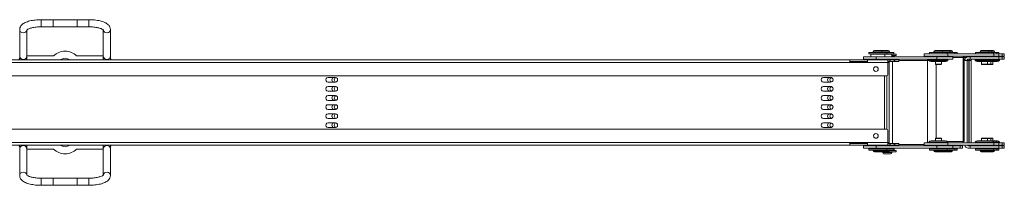
# Model space of a CAD drawing. Units: millimetres. Extents: x -1774 to 4342, y -1019 to 389.
# Drawn here: x 413 to 1237, y -216 to -77 of the extents above; entities that cross this region are included whole.
import ezdxf

# ---------------------------------------------------------------- set-up
doc = ezdxf.new("R2010")
doc.units = ezdxf.units.MM
doc.layers.add('TANGENT EDGES', color=7, linetype='Continuous', lineweight=0)
doc.layers.add('VISIBLE', color=7, linetype='Continuous', lineweight=0)

msp = doc.modelspace()

# ---------------------------------------------------------------- linework, layer by layer
at = {"layer": 'TANGENT EDGES'}
for p, q in [((430.65, -77.32), (430.65, -83.32)), ((470.65, -77.32), (470.65, -83.32)), ((1127.43, -104.23), (1134.93, -104.23)), ((1134.93, -104.63), (1127.43, -104.63)), ((1134.93, -104.23), (1140.89, -104.23)), ((1140.89, -104.63), (1134.93, -104.63)), ((1178.17, -104.23), (1185.67, -104.23)), ((1185.67, -104.63), (1178.17, -104.63)), ((1185.67, -104.23), (1191.89, -104.23)), ((1191.89, -104.63), (1185.67, -104.63)), ((1189.73, -107.93), (1189.73, -105.93)), ((1191.89, -104.23), (1193.84, -104.23)), ((1193.84, -104.63), (1191.89, -104.63)), ((1216.87, -104.23), (1224.37, -104.23)), ((1224.37, -104.63), (1216.87, -104.63)), ((1224.37, -104.23), (1226.99, -104.23)), ((1226.99, -104.63), (1224.37, -104.63)), ((1226.99, -104.23), (1228.88, -104.23)), ((1228.88, -104.63), (1226.99, -104.63)), ((1228.44, -107.93), (1228.44, -105.93)), ((238.09, -113.18), (1107.64, -113.18)), ((1122.63, -113.18), (1139.63, -113.18)), ((1129.97, -110.43), (1129.97, -108.43)), ((1140.13, -113.18), (1140.71, -113.18)), ((1141.17, -110.93), (1141.17, -112.43)), ((1141.65, -112.43), (1141.65, -110.93)), ((1143.41, -180.93), (1143.41, -112.43)), ((1144.8, -110.93), (1144.8, -112.43)), ((1145.35, -112.43), (1145.35, -110.93)), ((1148.86, -111.43), (1172.76, -111.43)), ((1172.76, -111.43), (1172.76, -180.43)), ((1175.34, -110.43), (1175.34, -110.93)), ((1184.42, -114.63), (1179.42, -114.63)), ((1180.18, -176.63), (1180.18, -114.73)), ((1180.7, -110.43), (1180.7, -108.43)), ((1193.92, -108.93), (1202.57, -108.93)), ((1202.57, -108.93), (1202.57, -179.43)), ((1206, -180.43), (1206, -111.43)), ((1206, -111.43), (1207.51, -111.43)), ((1207.51, -111.43), (1207.51, -180.43)), ((1207.83, -180.43), (1207.83, -111.43)), ((1207.83, -111.43), (1209.39, -111.43)), ((1209.39, -111.43), (1209.39, -180.43)), ((1223.12, -114.63), (1218.12, -114.63)), ((1225.74, -114.63), (1223.12, -114.63)), ((1227.63, -114.63), (1225.74, -114.63)), ((1232.61, -110.43), (1232.61, -108.43)), ((1235.22, -110.43), (1235.22, -108.43)), ((1237.12, -110.43), (1237.12, -108.43)), ((1139.67, -123.43), (1139.63, -123.43)), ((1136.68, -168.93), (1136.68, -124.43)), ((1138.84, -124.42), (1138.84, -168.95)), ((1139.63, -169.93), (1139.67, -169.93)), ((1107.64, -180.18), (238.09, -180.18)), ((1139.63, -180.18), (1122.63, -180.18)), ((1140.71, -180.18), (1140.13, -180.18)), ((1141.17, -180.93), (1141.17, -182.43)), ((1141.65, -182.43), (1141.65, -180.93)), ((1144.8, -180.93), (1144.8, -182.43)), ((1145.35, -182.43), (1145.35, -180.93)), ((1179.42, -176.73), (1184.42, -176.73)), ((1202.57, -179.43), (1189.42, -179.43)), ((1189.73, -180.43), (1189.73, -182.43)), ((1218.12, -176.73), (1223.12, -176.73)), ((1223.12, -176.73), (1225.74, -176.73)), ((1225.74, -176.73), (1227.63, -176.73)), ((1228.44, -180.43), (1228.44, -182.43)), ((1127.43, -186.73), (1134.93, -186.73)), ((1134.93, -187.13), (1127.43, -187.13)), ((1129.97, -182.93), (1129.97, -184.93)), ((1134.93, -186.73), (1140.89, -186.73)), ((1140.89, -187.13), (1134.93, -187.13)), ((1135.34, -188.23), (1135.38, -188.23)), ((1135.38, -188.63), (1135.34, -188.63)), ((1135.38, -188.23), (1142.84, -188.23)), ((1142.84, -188.63), (1135.38, -188.63)), ((1169.92, -181.93), (1148.86, -181.93)), ((1178.17, -186.73), (1185.67, -186.73)), ((1185.67, -187.13), (1178.17, -187.13)), ((1180.7, -182.93), (1180.7, -184.93)), ((1185.67, -186.73), (1191.89, -186.73)), ((1191.89, -187.13), (1185.67, -187.13)), ((1191.89, -186.73), (1193.84, -186.73)), ((1193.84, -187.13), (1191.89, -187.13)), ((1216.87, -186.73), (1224.37, -186.73)), ((1224.37, -187.13), (1216.87, -187.13)), ((1224.37, -186.73), (1226.99, -186.73)), ((1226.99, -187.13), (1224.37, -187.13)), ((1226.99, -186.73), (1228.88, -186.73)), ((1228.88, -187.13), (1226.99, -187.13)), ((1232.61, -182.93), (1232.61, -184.93)), ((1235.22, -182.93), (1235.22, -184.93)), ((1237.12, -182.93), (1237.12, -184.93)), ((430.65, -216.05), (430.65, -210.05)), ((470.65, -216.05), (470.65, -210.05))]:
    msp.add_line(p, q, dxfattribs=at)
for centre, major_axis, start_param, end_param in [((415.65, -85.45), (3, 0), 3.141593, 6.131737), ((485.65, -85.45), (-3, 0), 0.151448, 3.141593), ((415.65, -207.92), (3, 0), 0.151448, 3.141593), ((485.65, -207.92), (-3, 0), -3.141593, -0.151448)]:
    msp.add_ellipse(centre, major_axis=major_axis, ratio=0.939693, start_param=start_param, end_param=end_param, dxfattribs=at)
at = {"layer": 'VISIBLE'}
for p, q in [((460.65, -77.32), (430.65, -77.32)), ((440.65, -77.32), (440.65, -83.32)), ((470.65, -77.32), (440.65, -77.32)), ((460.65, -77.32), (460.65, -83.32)), ((412.65, -85.45), (412.65, -107.68)), ((418.65, -85.85), (418.65, -107.68)), ((460.65, -83.32), (430.65, -83.32)), ((470.65, -83.32), (440.65, -83.32)), ((482.65, -107.68), (482.65, -85.85)), ((488.65, -107.68), (488.65, -85.45)), ((1133.85, -104.73), (1123.68, -104.73)), ((1123.68, -104.73), (1123.68, -105.93)), ((1123.68, -105.93), (1133.85, -105.93)), ((1125.48, -105.93), (1125.28, -106.13)), ((1125.28, -106.13), (1137.08, -106.13)), ((1125.28, -108.43), (1125.28, -106.13)), ((1127.43, -104.63), (1127.43, -104.23)), ((1133.93, -103.23), (1128.43, -103.23)), ((1138.68, -104.73), (1133.85, -104.73)), ((1133.85, -105.93), (1138.68, -105.93)), ((1134.39, -103.23), (1133.93, -103.23)), ((1134.39, -103.23), (1134.39, -103.23)), ((1139.89, -103.23), (1134.39, -103.23)), ((1134.93, -104.63), (1134.93, -104.23)), ((1136.88, -105.93), (1137.08, -106.13)), ((1137.08, -106.13), (1143.04, -106.13)), ((1137.08, -108.43), (1137.08, -106.13)), ((1144.64, -104.73), (1138.68, -104.73)), ((1138.68, -104.73), (1138.68, -105.93)), ((1138.68, -105.93), (1144.64, -105.93)), ((1140.89, -104.63), (1140.89, -104.23)), ((1142.84, -105.94), (1142.84, -105.93)), ((1142.84, -105.93), (1143.04, -106.13)), ((1143.04, -108.43), (1143.04, -106.13)), ((1146.59, -106.23), (1143.04, -106.23)), ((1144.64, -104.73), (1144.64, -105.93)), ((1146.59, -106.23), (1146.59, -107.43)), ((1189.73, -105.93), (1169.92, -105.93)), ((1169.92, -107.93), (1169.92, -105.93)), ((1184.42, -104.73), (1174.42, -104.73)), ((1174.42, -104.73), (1174.42, -105.93)), ((1178.17, -104.63), (1178.17, -104.23)), ((1184.67, -103.23), (1179.17, -103.23)), ((1189.42, -104.73), (1184.42, -104.73)), ((1185.39, -103.23), (1184.67, -103.23)), ((1190.89, -103.23), (1185.39, -103.23)), ((1185.67, -104.63), (1185.67, -104.23)), ((1189.42, -104.73), (1189.42, -105.93)), ((1190.72, -104.73), (1189.42, -104.73)), ((1228.44, -105.93), (1189.73, -105.93)), ((1195.64, -104.73), (1190.72, -104.73)), ((1192.84, -103.23), (1190.89, -103.23)), ((1191.89, -104.63), (1191.89, -104.23)), ((1193.84, -104.63), (1193.84, -104.23)), ((1197.59, -104.73), (1195.64, -104.73)), ((1195.64, -104.73), (1195.64, -105.93)), ((1197.59, -104.73), (1197.59, -105.93)), ((1223.13, -104.73), (1213.12, -104.73)), ((1213.12, -104.73), (1213.12, -105.93)), ((1216.87, -104.63), (1216.87, -104.23)), ((1223.37, -103.23), (1217.87, -103.23)), ((1228.12, -104.73), (1223.13, -104.73)), ((1225.99, -103.23), (1223.37, -103.23)), ((1224.37, -104.63), (1224.37, -104.23)), ((1227.88, -103.23), (1225.99, -103.23)), ((1226.99, -104.63), (1226.99, -104.23)), ((1228.12, -104.73), (1228.12, -105.93)), ((1230.74, -104.73), (1228.12, -104.73)), ((1232.62, -105.93), (1228.44, -105.93)), ((1228.88, -104.63), (1228.88, -104.23)), ((1232.63, -104.73), (1230.74, -104.73)), ((1230.74, -104.73), (1230.74, -105.93)), ((1232.62, -107.93), (1232.62, -105.93)), ((1235.24, -105.93), (1232.62, -105.93)), ((1232.63, -104.73), (1232.63, -105.93)), ((1237.13, -105.93), (1235.24, -105.93)), ((1235.24, -107.93), (1235.24, -105.93)), ((1237.13, -107.93), (1237.13, -105.93)), ((1107.71, -110.93), (238.16, -110.93)), ((412.65, -107.68), (412.65, -110.93)), ((418.65, -110.93), (418.65, -107.68)), ((418.65, -107.68), (441.06, -107.68)), ((446.81, -110.74), (446.8, -110.74)), ((446.8, -110.74), (446.8, -110.75)), ((446.81, -110.75), (446.8, -110.74)), ((454.31, -110.63), (454.3, -110.63)), ((454.31, -110.64), (454.31, -110.63)), ((454.31, -110.63), (454.31, -110.63)), ((460.24, -107.68), (482.65, -107.68)), ((482.65, -107.68), (482.65, -110.93)), ((488.65, -110.93), (488.65, -107.68)), ((1107.64, -113.18), (1122.63, -113.18)), ((1122.71, -110.93), (1107.71, -110.93)), ((1107.71, -110.93), (1107.71, -112.43)), ((1107.71, -112.43), (1122.64, -112.43)), ((1116.09, -113.18), (1116.09, -112.43)), ((1129.97, -108.43), (1119.18, -108.43)), ((1119.18, -110.43), (1119.18, -108.43)), ((1129.97, -110.43), (1119.18, -110.43)), ((1139.7, -110.93), (1122.71, -110.93)), ((1125.28, -110.93), (1125.28, -110.43)), ((1180.7, -108.43), (1129.97, -108.43)), ((1129.97, -110.43), (1180.7, -110.43)), ((1137.08, -110.93), (1137.08, -110.43)), ((1139.63, -123.43), (1139.63, -113.18)), ((1139.67, -113.18), (1139.67, -123.43)), ((1139.67, -113.18), (1140.13, -113.18)), ((1139.7, -110.93), (1139.72, -110.93)), ((1139.72, -112.43), (1139.7, -112.43)), ((1139.72, -110.93), (1139.72, -112.43)), ((1139.72, -110.93), (1141.17, -110.93)), ((1141.17, -112.43), (1139.72, -112.43)), ((1140.71, -180.93), (1140.71, -112.43)), ((1141.65, -110.93), (1141.17, -110.93)), ((1141.17, -112.43), (1141.65, -112.43)), ((1141.65, -110.93), (1144.8, -110.93)), ((1144.8, -112.43), (1141.65, -112.43)), ((1143.04, -107.43), (1146.59, -107.43)), ((1143.04, -107.63), (1144.99, -107.63)), ((1143.04, -110.93), (1143.04, -110.43)), ((1144.79, -107.43), (1144.99, -107.63)), ((1145.35, -110.93), (1144.8, -110.93)), ((1144.8, -112.43), (1145.35, -112.43)), ((1144.99, -108.43), (1144.99, -107.63)), ((1148.86, -110.93), (1145.35, -110.93)), ((1148.86, -112.43), (1145.35, -112.43)), ((1148.86, -112.43), (1148.86, -110.93)), ((1189.73, -107.93), (1169.92, -107.93)), ((1172.76, -111.43), (1173.92, -111.43)), ((1174.12, -110.93), (1173.92, -111.13)), ((1173.92, -111.13), (1189.92, -111.13)), ((1173.92, -111.43), (1173.92, -111.13)), ((1173.92, -111.43), (1189.92, -111.43)), ((1189.72, -110.93), (1174.12, -110.93)), ((1175.92, -112.43), (1187.92, -112.43)), ((1176.02, -108.43), (1176.02, -107.93)), ((1176.02, -110.93), (1176.02, -110.43)), ((1179.42, -114.63), (1179.42, -112.43)), ((1179.52, -114.73), (1184.32, -114.73)), ((1193.92, -108.43), (1180.7, -108.43)), ((1193.92, -110.43), (1180.7, -110.43)), ((1184.42, -114.63), (1184.42, -112.43)), ((1187.82, -108.43), (1187.82, -107.93)), ((1187.82, -110.93), (1187.82, -110.43)), ((1189.72, -110.93), (1189.92, -111.13)), ((1189.73, -107.93), (1228.44, -107.93)), ((1189.92, -111.43), (1189.92, -111.13)), ((1193.92, -110.43), (1193.92, -108.43)), ((1202.57, -108.93), (1203.61, -108.93)), ((1203.61, -179.43), (1203.61, -108.93)), ((1205.34, -108.93), (1203.61, -108.93)), ((1206, -111.43), (1203.61, -111.43)), ((1208.62, -108.43), (1206.99, -108.43)), ((1206.99, -110.43), (1208.62, -110.43)), ((1207.83, -111.43), (1207.51, -111.43)), ((1207.51, -111.43), (1207.51, -111.43)), ((1207.51, -180.43), (1207.51, -111.43)), ((1232.61, -108.43), (1208.62, -108.43)), ((1208.62, -110.43), (1208.62, -108.43)), ((1232.61, -110.43), (1208.62, -110.43)), ((1209.39, -111.43), (1209.39, -111.43)), ((1209.39, -180.43), (1209.39, -111.43)), ((1212.82, -110.93), (1212.62, -111.13)), ((1212.62, -111.13), (1228.62, -111.13)), ((1212.62, -111.43), (1212.62, -111.13)), ((1212.62, -111.43), (1228.62, -111.43)), ((1228.42, -110.93), (1212.82, -110.93)), ((1214.62, -112.43), (1226.62, -112.43)), ((1214.72, -108.43), (1214.72, -107.93)), ((1214.72, -110.93), (1214.72, -110.43)), ((1218.12, -114.63), (1218.12, -112.43)), ((1218.22, -114.73), (1223.02, -114.73)), ((1223.02, -114.73), (1225.64, -114.73)), ((1223.12, -114.63), (1223.12, -112.43)), ((1225.64, -114.73), (1227.53, -114.73)), ((1225.74, -114.63), (1225.74, -112.43)), ((1226.52, -108.43), (1226.52, -107.93)), ((1226.52, -110.93), (1226.52, -110.43)), ((1226.62, -112.43), (1229.24, -112.43)), ((1227.63, -114.63), (1227.63, -112.43)), ((1228.42, -110.93), (1228.62, -111.13)), ((1231.04, -110.93), (1228.42, -110.93)), ((1232.62, -107.93), (1228.44, -107.93)), ((1228.62, -111.43), (1228.62, -111.13)), ((1228.62, -111.13), (1231.24, -111.13)), ((1228.62, -111.43), (1231.24, -111.43)), ((1229.14, -108.43), (1229.14, -107.93)), ((1229.14, -110.93), (1229.14, -110.43)), ((1229.24, -112.43), (1231.13, -112.43)), ((1231.03, -108.43), (1231.03, -107.93)), ((1231.03, -110.93), (1231.03, -110.43)), ((1232.93, -110.93), (1231.04, -110.93)), ((1231.04, -110.93), (1231.24, -111.13)), ((1231.24, -111.13), (1233.13, -111.13)), ((1231.24, -111.43), (1231.24, -111.13)), ((1231.24, -111.43), (1233.13, -111.43)), ((1235.22, -108.43), (1232.61, -108.43)), ((1232.61, -110.43), (1235.22, -110.43)), ((1235.24, -107.93), (1232.62, -107.93)), ((1232.93, -110.93), (1233.13, -111.13)), ((1233.13, -111.43), (1233.13, -111.13)), ((1235.24, -108.43), (1235.22, -108.43)), ((1235.24, -110.43), (1235.22, -110.43)), ((1237.13, -107.93), (1235.24, -107.93)), ((1237.12, -108.43), (1235.24, -108.43)), ((1235.24, -110.43), (1235.24, -108.43)), ((1235.24, -110.43), (1237.12, -110.43)), ((1237.13, -108.43), (1237.12, -108.43)), ((1237.13, -110.43), (1237.12, -110.43)), ((1237.13, -110.43), (1237.13, -108.43)), ((1138.63, -124.43), (207.1, -124.43)), ((670.92, -125.63), (676.91, -125.63)), ((676.91, -129.63), (670.92, -129.63)), ((1085.7, -125.63), (1091.7, -125.63)), ((1091.7, -129.63), (1085.7, -129.63)), ((1138.63, -124.43), (1138.67, -124.43)), ((670.92, -133.25), (676.91, -133.25)), ((676.91, -137.25), (670.92, -137.25)), ((1085.7, -133.25), (1091.7, -133.25)), ((1091.7, -137.25), (1085.7, -137.25)), ((670.92, -140.87), (676.91, -140.87)), ((676.91, -144.87), (670.92, -144.87)), ((1085.7, -140.87), (1091.7, -140.87)), ((1091.7, -144.87), (1085.7, -144.87)), ((670.92, -148.5), (676.91, -148.5)), ((676.91, -152.5), (670.92, -152.5)), ((670.92, -156.12), (676.91, -156.12)), ((1085.7, -148.5), (1091.7, -148.5)), ((1091.7, -152.5), (1085.7, -152.5)), ((1085.7, -156.12), (1091.7, -156.12)), ((676.91, -160.12), (670.92, -160.12)), ((670.92, -163.74), (676.91, -163.74)), ((1091.7, -160.12), (1085.7, -160.12)), ((1085.7, -163.74), (1091.7, -163.74)), ((207.1, -168.93), (1138.63, -168.93)), ((676.91, -167.74), (670.92, -167.74)), ((1091.7, -167.74), (1085.7, -167.74)), ((1138.67, -168.93), (1138.63, -168.93)), ((1139.63, -180.18), (1139.63, -169.93)), ((1139.67, -169.93), (1139.67, -180.18)), ((1122.63, -180.18), (1107.64, -180.18)), ((1107.71, -180.93), (1107.71, -182.43)), ((1122.64, -180.93), (1107.71, -180.93)), ((1116.09, -180.93), (1116.09, -180.18)), ((1130.07, -176.63), (1129.23, -176.63)), ((1140.13, -180.18), (1139.67, -180.18)), ((1139.7, -180.93), (1139.72, -180.93)), ((1139.72, -180.93), (1141.17, -180.93)), ((1139.72, -182.43), (1139.72, -180.93)), ((1141.65, -180.93), (1141.17, -180.93)), ((1141.65, -180.93), (1144.8, -180.93)), ((1145.35, -180.93), (1144.8, -180.93)), ((1148.86, -180.93), (1145.35, -180.93)), ((1148.86, -180.93), (1148.86, -182.43)), ((1169.92, -180.43), (1189.73, -180.43)), ((1169.92, -180.43), (1169.92, -182.43)), ((1189.92, -179.93), (1173.92, -179.93)), ((1173.92, -179.93), (1173.92, -180.23)), ((1189.92, -180.23), (1173.92, -180.23)), ((1174.12, -180.43), (1173.92, -180.23)), ((1187.92, -178.93), (1175.92, -178.93)), ((1179.42, -176.73), (1179.42, -178.93)), ((1184.32, -176.63), (1179.52, -176.63)), ((1184.42, -176.73), (1184.42, -178.93)), ((1189.72, -180.43), (1189.92, -180.23)), ((1228.44, -180.43), (1189.73, -180.43)), ((1189.92, -179.93), (1189.92, -180.23)), ((1202.57, -179.43), (1203.61, -179.43)), ((1228.62, -179.93), (1212.62, -179.93)), ((1212.62, -179.93), (1212.62, -180.23)), ((1228.62, -180.23), (1212.62, -180.23)), ((1212.82, -180.43), (1212.62, -180.23)), ((1226.62, -178.93), (1214.62, -178.93)), ((1218.12, -176.73), (1218.12, -178.93)), ((1223.02, -176.63), (1218.22, -176.63)), ((1225.64, -176.63), (1223.02, -176.63)), ((1223.12, -176.73), (1223.12, -178.93)), ((1227.53, -176.63), (1225.64, -176.63)), ((1225.74, -176.73), (1225.74, -178.93)), ((1229.24, -178.93), (1226.62, -178.93)), ((1227.63, -176.73), (1227.63, -178.93)), ((1228.42, -180.43), (1228.62, -180.23)), ((1228.44, -180.43), (1232.62, -180.43)), ((1228.62, -179.93), (1228.62, -180.23)), ((1231.24, -179.93), (1228.62, -179.93)), ((1231.24, -180.23), (1228.62, -180.23)), ((1231.13, -178.93), (1229.24, -178.93)), ((1231.04, -180.43), (1231.24, -180.23)), ((1233.13, -179.93), (1231.24, -179.93)), ((1231.24, -179.93), (1231.24, -180.23)), ((1233.13, -180.23), (1231.24, -180.23)), ((1232.62, -180.43), (1232.62, -182.43)), ((1232.62, -180.43), (1235.24, -180.43)), ((1232.93, -180.43), (1233.13, -180.23)), ((1233.13, -179.93), (1233.13, -180.23)), ((1235.24, -180.43), (1237.13, -180.43)), ((1235.24, -180.43), (1235.24, -182.43)), ((1237.13, -180.43), (1237.13, -182.43)), ((238.16, -182.43), (1107.71, -182.43)), ((412.65, -182.43), (412.65, -185.68)), ((412.65, -185.68), (412.65, -207.92)), ((418.65, -185.68), (418.65, -182.43)), ((418.65, -185.68), (418.65, -207.52)), ((441.06, -185.68), (418.65, -185.68)), ((450.14, -183.67), (450.15, -183.67)), ((450.15, -183.67), (450.15, -183.67)), ((450.15, -183.67), (450.16, -183.67)), ((482.65, -185.68), (460.24, -185.68)), ((482.65, -182.43), (482.65, -185.68)), ((482.65, -207.52), (482.65, -185.68)), ((488.65, -185.68), (488.65, -182.43)), ((488.65, -207.92), (488.65, -185.68)), ((1107.71, -182.43), (1122.71, -182.43)), ((1119.18, -182.93), (1129.97, -182.93)), ((1119.18, -182.93), (1119.18, -184.93)), ((1119.18, -184.93), (1129.97, -184.93)), ((1122.71, -182.43), (1139.7, -182.43)), ((1136.55, -185.43), (1123.68, -185.43)), ((1123.68, -185.43), (1123.68, -186.63)), ((1123.68, -186.63), (1136.55, -186.63)), ((1125.28, -182.43), (1125.28, -182.93)), ((1125.28, -184.93), (1125.28, -185.23)), ((1137.08, -185.23), (1125.28, -185.23)), ((1125.48, -185.43), (1125.28, -185.23)), ((1127.43, -186.73), (1127.43, -187.13)), ((1128.43, -188.13), (1133.93, -188.13)), ((1180.7, -182.93), (1129.97, -182.93)), ((1129.97, -184.93), (1180.7, -184.93)), ((1133.93, -188.13), (1134.39, -188.13)), ((1134.39, -188.13), (1139.89, -188.13)), ((1134.39, -188.13), (1134.39, -188.13)), ((1134.93, -186.73), (1134.93, -187.13)), ((1135.34, -188.23), (1135.34, -188.63)), ((1138.68, -185.43), (1136.55, -185.43)), ((1136.55, -186.63), (1138.68, -186.63)), ((1136.88, -185.43), (1137.08, -185.23)), ((1137.08, -182.43), (1137.08, -182.93)), ((1137.08, -184.93), (1137.08, -185.23)), ((1143.04, -185.23), (1137.08, -185.23)), ((1144.64, -185.43), (1138.68, -185.43)), ((1138.68, -185.43), (1138.68, -186.63)), ((1138.68, -186.63), (1144.64, -186.63)), ((1139.72, -182.43), (1139.7, -182.43)), ((1141.17, -182.43), (1139.72, -182.43)), ((1139.89, -188.13), (1146.59, -188.13)), ((1140.89, -186.73), (1140.89, -187.13)), ((1144.99, -186.73), (1140.89, -186.73)), ((1146.59, -186.93), (1140.89, -186.93)), ((1141.17, -182.43), (1141.65, -182.43)), ((1144.8, -182.43), (1141.65, -182.43)), ((1142.84, -185.43), (1143.04, -185.23)), ((1142.84, -188.23), (1142.84, -188.63)), ((1143.04, -182.43), (1143.04, -182.93)), ((1143.04, -184.93), (1143.04, -185.23)), ((1144.64, -185.43), (1144.64, -186.63)), ((1144.79, -186.93), (1144.99, -186.73)), ((1144.8, -182.43), (1145.35, -182.43)), ((1144.99, -184.93), (1144.99, -186.73)), ((1145.35, -182.43), (1148.86, -182.43)), ((1146.59, -186.93), (1146.59, -188.13)), ((1169.92, -182.43), (1189.73, -182.43)), ((1187.16, -185.43), (1174.42, -185.43)), ((1174.42, -185.43), (1174.42, -186.63)), ((1174.42, -186.63), (1187.16, -186.63)), ((1176.02, -182.43), (1176.02, -182.93)), ((1176.02, -184.93), (1176.02, -185.23)), ((1187.82, -185.23), (1176.02, -185.23)), ((1176.22, -185.43), (1176.02, -185.23)), ((1178.17, -186.73), (1178.17, -187.13)), ((1179.17, -188.13), (1184.67, -188.13)), ((1180.7, -182.93), (1193.92, -182.93)), ((1180.7, -184.93), (1193.92, -184.93)), ((1184.67, -188.13), (1185.39, -188.13)), ((1185.39, -188.13), (1190.89, -188.13)), ((1185.67, -186.73), (1185.67, -187.13)), ((1189.42, -185.43), (1187.16, -185.43)), ((1187.16, -186.63), (1189.42, -186.63)), ((1187.62, -185.43), (1187.82, -185.23)), ((1187.82, -182.43), (1187.82, -182.93)), ((1187.82, -184.93), (1187.82, -185.23)), ((1194.04, -185.23), (1187.82, -185.23)), ((1189.42, -185.43), (1189.42, -186.63)), ((1193.44, -185.43), (1189.42, -185.43)), ((1189.42, -186.63), (1193.44, -186.63)), ((1189.73, -182.43), (1228.44, -182.43)), ((1190.89, -188.13), (1192.84, -188.13)), ((1191.89, -186.73), (1191.89, -187.13)), ((1195.64, -185.43), (1193.44, -185.43)), ((1193.44, -186.63), (1195.64, -186.63)), ((1193.84, -185.43), (1194.04, -185.23)), ((1193.84, -186.73), (1193.84, -187.13)), ((1193.92, -182.93), (1193.92, -184.93)), ((1193.92, -182.93), (1200.14, -182.93)), ((1193.92, -184.93), (1200.14, -184.93)), ((1194.04, -182.43), (1194.04, -182.93)), ((1194.04, -184.93), (1194.04, -185.23)), ((1195.99, -185.23), (1194.04, -185.23)), ((1197.59, -185.43), (1195.64, -185.43)), ((1195.64, -185.43), (1195.64, -186.63)), ((1195.64, -186.63), (1197.59, -186.63)), ((1195.79, -185.43), (1195.99, -185.23)), ((1195.99, -182.43), (1195.99, -182.93)), ((1195.99, -184.93), (1195.99, -185.23)), ((1197.59, -185.43), (1197.59, -186.63)), ((1200.14, -182.93), (1202.09, -182.93)), ((1200.14, -182.93), (1200.14, -184.93)), ((1200.14, -184.93), (1202.09, -184.93)), ((1202.09, -182.93), (1202.09, -184.93)), ((1208.62, -182.93), (1206.99, -182.93)), ((1206.99, -184.93), (1208.62, -184.93)), ((1208.62, -182.93), (1232.61, -182.93)), ((1208.62, -182.93), (1208.62, -184.93)), ((1208.62, -184.93), (1232.61, -184.93)), ((1225.87, -185.43), (1213.12, -185.43)), ((1213.12, -185.43), (1213.12, -186.63)), ((1213.12, -186.63), (1225.87, -186.63)), ((1214.72, -182.43), (1214.72, -182.93)), ((1214.72, -184.93), (1214.72, -185.23)), ((1226.52, -185.23), (1214.72, -185.23)), ((1214.92, -185.43), (1214.72, -185.23)), ((1216.87, -186.73), (1216.87, -187.13)), ((1217.87, -188.13), (1223.37, -188.13)), ((1223.37, -188.13), (1225.99, -188.13)), ((1224.37, -186.73), (1224.37, -187.13)), ((1228.12, -185.43), (1225.87, -185.43)), ((1225.87, -186.63), (1228.12, -186.63)), ((1225.99, -188.13), (1227.88, -188.13)), ((1226.32, -185.43), (1226.52, -185.23)), ((1226.52, -182.43), (1226.52, -182.93)), ((1226.52, -184.93), (1226.52, -185.23)), ((1229.14, -185.23), (1226.52, -185.23)), ((1226.99, -186.73), (1226.99, -187.13)), ((1228.12, -185.43), (1228.12, -186.63)), ((1228.54, -185.43), (1228.12, -185.43)), ((1228.12, -186.63), (1228.54, -186.63)), ((1228.44, -182.43), (1232.62, -182.43)), ((1230.74, -185.43), (1228.54, -185.43)), ((1228.54, -186.63), (1230.74, -186.63)), ((1228.88, -186.73), (1228.88, -187.13)), ((1228.94, -185.43), (1229.14, -185.23)), ((1229.14, -182.43), (1229.14, -182.93)), ((1229.14, -184.93), (1229.14, -185.23)), ((1231.03, -185.23), (1229.14, -185.23)), ((1232.63, -185.43), (1230.74, -185.43)), ((1230.74, -185.43), (1230.74, -186.63)), ((1230.74, -186.63), (1232.63, -186.63)), ((1230.83, -185.43), (1231.03, -185.23)), ((1231.03, -182.43), (1231.03, -182.93)), ((1231.03, -184.93), (1231.03, -185.23)), ((1235.22, -182.93), (1232.61, -182.93)), ((1232.61, -184.93), (1235.22, -184.93)), ((1232.62, -182.43), (1235.24, -182.43)), ((1232.63, -185.43), (1232.63, -186.63)), ((1235.22, -182.93), (1235.24, -182.93)), ((1235.22, -184.93), (1235.24, -184.93)), ((1235.24, -182.43), (1237.13, -182.43)), ((1237.12, -182.93), (1235.24, -182.93)), ((1235.24, -182.93), (1235.24, -184.93)), ((1235.24, -184.93), (1237.12, -184.93)), ((1237.12, -182.93), (1237.13, -182.93)), ((1237.12, -184.93), (1237.13, -184.93)), ((1237.13, -182.93), (1237.13, -184.93)), ((1136.34, -189.63), (1136.37, -189.63)), ((1136.37, -189.63), (1141.84, -189.63)), ((430.65, -210.05), (460.65, -210.05)), ((440.65, -216.05), (440.65, -210.05)), ((440.65, -210.05), (470.65, -210.05)), ((460.65, -216.05), (460.65, -210.05)), ((430.65, -216.05), (460.65, -216.05)), ((440.65, -216.05), (470.65, -216.05))]:
    msp.add_line(p, q, dxfattribs=at)
for centre, radius, start, end in [((450.65, -117.18), 13.5, 44.72491, 135.27509), ((1128.43, -104.23), 1, 90, 180), ((1127.53, -104.63), 0.1, 180, 270), ((1133.93, -104.23), 1, 0, 90), ((1134.39, -104.23), 1, 90, 103.23205), ((1134.83, -104.63), 0.1, 270, 0), ((1139.89, -104.23), 1, 360, 90), ((1140.79, -104.63), 0.1, 270, 0), ((1179.17, -104.23), 1, 90, 180), ((1178.27, -104.63), 0.1, 180, 270), ((1184.67, -104.23), 1, 360, 90), ((1185.39, -104.23), 1, 90, 111.07541), ((1185.57, -104.63), 0.1, 270, 0), ((1190.89, -104.23), 1, 360, 90), ((1191.79, -104.63), 0.1, 270, 0), ((1192.84, -104.23), 1, 0, 90), ((1193.74, -104.63), 0.1, 270, 0), ((1217.87, -104.23), 1, 90, 180), ((1216.97, -104.63), 0.1, 180, 270), ((1223.37, -104.23), 1, 360, 90), ((1224.27, -104.63), 0.1, 270, 0), ((1225.99, -104.23), 1, 360, 90), ((1226.89, -104.63), 0.1, 270, 0), ((1227.88, -104.23), 1, 0, 90), ((1228.78, -104.63), 0.1, 270, 0), ((416.65, -112.68), 5, 143.1301, 159.51268), ((415.65, -107.68), 3, 180, 0), ((450.65, -117.18), 7.5, 56.44269, 123.55731), ((485.65, -107.68), 3, 180, 360), ((484.65, -112.68), 5, 20.48732, 36.8699), ((1175.92, -109.93), 2.5, 216.8699, 270), ((1179.52, -114.63), 0.1, 180, 270), ((1184.32, -114.63), 0.1, 270, 0), ((1187.92, -109.93), 2.5, 270, 323.1301), ((1214.62, -109.93), 2.5, 216.8699, 270), ((1218.22, -114.63), 0.1, 180, 270), ((1223.02, -114.63), 0.1, 270, 0), ((1225.64, -114.63), 0.1, 270, 0), ((1226.62, -109.93), 2.5, 270, 323.1301), ((1227.53, -114.63), 0.1, 270, 0), ((1229.24, -109.93), 2.5, 270, 323.1301), ((1231.13, -109.93), 2.5, 270, 323.1301), ((676.11, -127.63), 2, 90, 270), ((678.09, -127.63), 2, 107.14245, 252.85755), ((1091.11, -127.63), 2, 90, 270), ((1093.09, -127.63), 2, 110.35443, 249.64557), ((676.11, -135.25), 2, 90, 270), ((678.09, -135.25), 2, 107.14245, 252.85755), ((1091.11, -135.25), 2, 90, 270), ((1093.09, -135.25), 2, 110.35443, 249.64557), ((676.11, -142.87), 2, 90, 270), ((678.09, -142.87), 2, 107.14245, 252.85755), ((1091.11, -142.87), 2, 90, 270), ((1093.09, -142.87), 2, 110.35443, 249.64557), ((676.11, -150.5), 2, 90, 270), ((676.11, -158.12), 2, 90, 270), ((678.09, -150.5), 2, 107.14245, 252.85755), ((678.09, -158.12), 2, 107.14245, 252.85755), ((1091.11, -150.5), 2, 90, 270), ((1091.11, -158.12), 2, 90, 270), ((1093.09, -150.5), 2, 110.35443, 249.64557), ((1093.09, -158.12), 2, 110.35443, 249.64557), ((676.11, -165.74), 2, 90, 270), ((678.09, -165.74), 2, 107.14245, 252.85755), ((1091.11, -165.74), 2, 90, 270), ((1093.09, -165.74), 2, 110.35443, 249.64557), ((1175.92, -181.43), 2.5, 90, 143.1301), ((1179.52, -176.73), 0.1, 90, 180), ((1184.32, -176.73), 0.1, 0, 90), ((1187.92, -181.43), 2.5, 36.8699, 90), ((1214.62, -181.43), 2.5, 90, 143.1301), ((1218.22, -176.73), 0.1, 90, 180), ((1223.02, -176.73), 0.1, 0, 90), ((1225.64, -176.73), 0.1, 0, 90), ((1226.62, -181.43), 2.5, 36.8699, 90), ((1227.53, -176.73), 0.1, 0, 90), ((1229.24, -181.43), 2.5, 36.8699, 90), ((1231.13, -181.43), 2.5, 36.8699, 90), ((416.65, -180.68), 5, 200.48732, 216.8699), ((415.65, -185.68), 3, 0, 180), ((450.65, -176.18), 13.5, 224.72491, 315.27509), ((450.65, -176.18), 7.5, 236.44269, 303.55731), ((485.65, -185.68), 3, 0, 180), ((484.65, -180.68), 5, 323.1301, 339.51268), ((1127.53, -186.73), 0.1, 90, 180), ((1128.43, -187.13), 1, 180, 270), ((1133.93, -187.13), 1, 270, 0), ((1134.39, -187.13), 1, 256.76795, 270), ((1134.83, -186.73), 0.1, 0, 90), ((1135.44, -188.23), 0.1, 90, 180), ((1136.34, -188.63), 1, 180, 270), ((1139.89, -187.13), 1, 270, 0), ((1140.79, -186.73), 0.1, 0, 90), ((1141.84, -188.63), 1, 270, 0), ((1142.74, -188.23), 0.1, 360, 90), ((1178.27, -186.73), 0.1, 90, 180), ((1179.17, -187.13), 1, 180, 270), ((1184.67, -187.13), 1, 270, 360), ((1185.39, -187.13), 1, 248.92459, 270), ((1185.57, -186.73), 0.1, 0, 90), ((1190.89, -187.13), 1, 270, 0), ((1191.79, -186.73), 0.1, 0, 90), ((1192.84, -187.13), 1, 270, 0), ((1193.74, -186.73), 0.1, 0, 90), ((1216.97, -186.73), 0.1, 90, 180), ((1217.87, -187.13), 1, 180, 270), ((1223.37, -187.13), 1, 270, 360), ((1224.27, -186.73), 0.1, 0, 90), ((1225.99, -187.13), 1, 270, 360), ((1226.89, -186.73), 0.1, 0, 90), ((1227.88, -187.13), 1, 270, 360), ((1228.78, -186.73), 0.1, 0, 90)]:
    msp.add_arc(centre, radius, start, end, dxfattribs=at)
for centre, major_axis, ratio, start_param, end_param in [((1107.71, -113.18), (0, -2.25), 0.031979, -3.141593, -1.570796), ((1107.71, -113.18), (0, 0.75), 0.031979, 0, 1.570796), ((1108.67, -113.18), (0, 0.75), 0.031979, -1.570796, 0), ((1108.67, -113.18), (0, 2.25), 0.031979, -1.570796, -1.230959), ((1114.16, -113.18), (0, 2.25), 0.001616, -1.570796, -1.230959), ((1122.71, -113.18), (0, 2.25), 0.031979, 0, 1.570796), ((1139.7, -113.18), (0, -2.25), 0.031979, -3.141593, -1.570796), ((1139.7, -113.18), (0, -0.75), 0.031979, -3.141593, -1.570796), ((1140.13, -118.18), (0, 5), 0.371896, -0.319368, 0), ((1143.31, -111.43), (0, -1), 0.101126, -4.18879, -3.141593), ((1172.66, -111.43), (0, -1), 0.101126, -4.712389, -3.141593), ((1172.66, -111.43), (0, 3), 0.101126, -1.570796, -1.230959), ((1173.87, -112.93), (0, 4), 0.269399, 0.895665, 1.018415), ((1203.22, -108.93), (0, -1), 0.651152, -3.141593, -1.570796), ((1205.54, -108.93), (0, 3), 0.725451, 1.230959, 1.570796), ((1206.99, -111.43), (0, 3), 0.998685, 0, 1.570796), ((1205.54, -108.93), (0, -1), 0.725451, -3.141593, -1.570796), ((1207.43, -108.93), (0, -3), 0.726562, -1.900761, -1.570796), ((1206.99, -111.43), (0, -1), 0.998685, -3.141593, -1.570796), ((1207.43, -108.93), (0, -1), 0.726562, -3.141593, -2.087028), ((1208.51, -111.43), (0, -1), 0.998685, -3.141593, -1.570796), ((1208.83, -111.43), (0, -1), 0.998601, -3.141593, -1.570796), ((1210.39, -111.43), (0, -1), 0.998601, -3.141593, -1.570796), ((1129.63, -118.68), (0, 2), 0.999489, 0, 3.141593), ((1129.68, -118.68), (0, 2), 0.999489, 0.011999, 3.129594), ((1129.63, -118.68), (0, 2), 0.999489, 4.712389, 6.283185), ((1129.63, -118.68), (0, 2), 0.999489, 3.141593, 4.712389), ((1138.63, -123.43), (0, -1), 0.999489, 0, 1.570796), ((1138.67, -123.43), (0, -1), 0.999489, 0, 1.570796), ((670.92, -127.63), (0, -2), 0.999489, -3.141593, 0), ((670.96, -127.63), (0, -2), 0.999489, -3.141593, 0), ((676.91, -127.63), (0, -2), 0.999489, 0, 3.141593), ((1085.7, -127.63), (0, 2), 0.999489, 0, 3.141593), ((1085.75, -127.63), (0, 2), 0.999489, 0, 3.141593), ((1091.7, -127.63), (0, 2), 0.999489, 3.141593, 6.283185), ((670.92, -135.25), (0, -2), 0.999489, -3.141593, 0), ((670.96, -135.25), (0, -2), 0.999489, -3.141593, 0), ((676.91, -135.25), (0, -2), 0.999489, 0, 3.141593), ((1085.7, -135.25), (0, 2), 0.999489, 0, 3.141593), ((1085.75, -135.25), (0, 2), 0.999489, 0, 3.141593), ((1091.7, -135.25), (0, 2), 0.999489, 3.141593, 6.283185), ((670.92, -142.87), (0, -2), 0.999489, -3.141593, 0), ((670.96, -142.87), (0, -2), 0.999489, -3.141593, 0), ((676.91, -142.87), (0, -2), 0.999489, 0, 3.141593), ((1085.7, -142.87), (0, 2), 0.999489, 0, 3.141593), ((1085.75, -142.87), (0, 2), 0.999489, 0, 3.141593), ((1091.7, -142.87), (0, 2), 0.999489, 3.141593, 6.283185), ((670.92, -150.5), (0, -2), 0.999489, -3.141593, 0), ((670.92, -158.12), (0, -2), 0.999489, -3.141593, 0), ((670.96, -150.5), (0, -2), 0.999489, -3.141593, 0), ((670.96, -158.12), (0, -2), 0.999489, -3.141593, 0), ((676.91, -150.5), (0, -2), 0.999489, 0, 3.141593), ((676.91, -158.12), (0, -2), 0.999489, 0, 3.141593), ((1085.7, -150.5), (0, 2), 0.999489, 0, 3.141593), ((1085.7, -158.12), (0, 2), 0.999489, 0, 3.141593), ((1085.75, -150.5), (0, 2), 0.999489, 0, 3.141593), ((1085.75, -158.12), (0, 2), 0.999489, 0, 3.141593), ((1091.7, -150.5), (0, 2), 0.999489, 3.141593, 6.283185), ((1091.7, -158.12), (0, 2), 0.999489, 3.141593, 6.283185), ((670.92, -165.74), (0, -2), 0.999489, -3.141593, 0), ((670.96, -165.74), (0, -2), 0.999489, -3.141593, 0), ((676.91, -165.74), (0, -2), 0.999489, 0, 3.141593), ((1085.7, -165.74), (0, 2), 0.999489, 0, 3.141593), ((1085.75, -165.74), (0, 2), 0.999489, 0, 3.141593), ((1091.7, -165.74), (0, 2), 0.999489, 3.141593, 6.283185), ((1129.63, -174.68), (0, -2), 0.999489, -3.141593, 0), ((1129.68, -174.68), (0, 2), 0.999489, 0.011999, 3.129594), ((1129.63, -174.68), (0, -2), 0.999489, 1.570796, 3.141593), ((1138.63, -169.93), (0, 1), 0.999489, 4.712389, 6.283185), ((1138.67, -169.93), (0, 1), 0.999489, 4.712389, 6.283185), ((1107.71, -180.18), (0, -2.25), 0.031979, -1.570796, 0), ((1107.71, -180.18), (0, -0.75), 0.031979, -1.570796, 0), ((1108.67, -180.18), (0, -0.75), 0.031979, 0, 1.570796), ((1108.67, -180.18), (0, 2.25), 0.031979, 4.372552, 4.712389), ((1114.16, -180.18), (0, -2.25), 0.001616, 1.230959, 1.570796), ((1122.71, -180.18), (0, 2.25), 0.031979, 1.570796, 3.141593), ((1129.63, -174.68), (0, -2), 0.999489, 0, 1.570796), ((1139.7, -180.18), (0, -2.25), 0.031979, -1.570796, 0), ((1139.7, -180.18), (0, 0.75), 0.031979, 1.570796, 3.141593), ((1140.13, -175.18), (0, -5), 0.371896, 0, 0.319368), ((1203.22, -179.43), (0, -1), 0.651152, -1.570796, 0), ((1143.31, -181.93), (0, -1), 0.101126, 0, 1.047198), ((1172.66, -181.93), (0, -1), 0.101126, 0, 1.047198), ((1172.66, -181.93), (0, 3), 0.101126, 4.372552, 4.544941), ((1206.99, -181.93), (0, 3), 0.998685, 1.738244, 3.141593), ((1206.99, -181.93), (0, -1), 0.998685, -1.047198, 0), ((1208.51, -181.93), (0, -1), 0.998685, -1.047198, 0), ((1208.83, -181.93), (0, -1), 0.998601, -1.047198, 0), ((1210.39, -181.93), (0, -1), 0.998601, -1.047198, 0)]:
    msp.add_ellipse(centre, major_axis=major_axis, ratio=ratio, start_param=start_param, end_param=end_param, dxfattribs=at)
for points, knots in [([(430.65, -77.32), (428.97, -77.32), (427.3, -77.41), (424.07, -77.77), (422.53, -78.04), (419.69, -78.74), (418.39, -79.18), (416.08, -80.27), (415.06, -80.9), (413.82, -82.21), (413.47, -82.67), (412.86, -83.87), (412.65, -84.66), (412.65, -85.45)], [1.570796, 1.570796, 1.570796, 1.570796, 1.884956, 1.884956, 2.199115, 2.199115, 2.513274, 2.513274, 2.827433, 2.827433, 2.969734, 2.969734, 3.141593, 3.141593, 3.141593, 3.141593]), ([(488.65, -85.45), (488.65, -84.73), (488.48, -84.02), (487.86, -82.67), (487.38, -82.07), (485.99, -80.73), (484.97, -80.13), (482.66, -79.09), (481.34, -78.66), (478.47, -77.98), (476.91, -77.72), (473.78, -77.4), (472.22, -77.32), (470.65, -77.32)], [3.141593, 3.141593, 3.141593, 3.141593, 3.297455, 3.297455, 3.484639, 3.484639, 3.791027, 3.791027, 4.105186, 4.105186, 4.419345, 4.419345, 4.712389, 4.712389, 4.712389, 4.712389]), ([(430.65, -83.32), (429.25, -83.32), (427.85, -83.4), (425.22, -83.67), (423.99, -83.88), (421.85, -84.38), (420.95, -84.66), (419.59, -85.22), (419.11, -85.5), (418.61, -85.86), (418.52, -85.98), (418.52, -85.98)], [1.570796, 1.570796, 1.570796, 1.570796, 1.871238, 1.871238, 2.168028, 2.168028, 2.451488, 2.451488, 2.705538, 2.705538, 2.900644, 2.900644, 2.900644, 2.900644]), ([(482.78, -85.98), (482.78, -85.98), (482.77, -85.96), (482.67, -85.86), (482.49, -85.7), (481.85, -85.3), (481.36, -85.06), (480.05, -84.56), (479.19, -84.31), (477.16, -83.85), (475.97, -83.66), (473.41, -83.39), (472.03, -83.32), (470.65, -83.32)], [3.382541, 3.382541, 3.382541, 3.382541, 3.455752, 3.455752, 3.649036, 3.649036, 3.872224, 3.872224, 4.131861, 4.131861, 4.416445, 4.416445, 4.712389, 4.712389, 4.712389, 4.712389]), ([(412.65, -207.92), (412.65, -208.64), (412.83, -209.35), (413.45, -210.7), (413.92, -211.3), (415.31, -212.64), (416.33, -213.24), (418.65, -214.28), (419.96, -214.71), (422.84, -215.39), (424.39, -215.64), (427.52, -215.97), (429.09, -216.05), (430.65, -216.05)], [3.141593, 3.141593, 3.141593, 3.141593, 3.297455, 3.297455, 3.484639, 3.484639, 3.791027, 3.791027, 4.105186, 4.105186, 4.419345, 4.419345, 4.712389, 4.712389, 4.712389, 4.712389]), ([(418.52, -207.39), (418.52, -207.39), (418.53, -207.41), (418.63, -207.51), (418.82, -207.67), (419.46, -208.06), (419.94, -208.31), (421.25, -208.81), (422.11, -209.06), (424.14, -209.52), (425.33, -209.71), (427.89, -209.98), (429.27, -210.05), (430.65, -210.05)], [3.382541, 3.382541, 3.382541, 3.382541, 3.455752, 3.455752, 3.649036, 3.649036, 3.872224, 3.872224, 4.131861, 4.131861, 4.416445, 4.416445, 4.712389, 4.712389, 4.712389, 4.712389]), ([(470.65, -210.05), (472.05, -210.05), (473.45, -209.97), (476.08, -209.69), (477.32, -209.49), (479.45, -208.99), (480.36, -208.71), (481.71, -208.15), (482.19, -207.87), (482.69, -207.51), (482.78, -207.39), (482.78, -207.39)], [1.570796, 1.570796, 1.570796, 1.570796, 1.871238, 1.871238, 2.168028, 2.168028, 2.451488, 2.451488, 2.705538, 2.705538, 2.900644, 2.900644, 2.900644, 2.900644]), ([(470.65, -216.05), (472.33, -216.05), (474.01, -215.96), (477.23, -215.6), (478.77, -215.33), (481.61, -214.62), (482.91, -214.19), (485.22, -213.1), (486.24, -212.47), (487.48, -211.16), (487.83, -210.69), (488.44, -209.49), (488.65, -208.71), (488.65, -207.92)], [1.570796, 1.570796, 1.570796, 1.570796, 1.884956, 1.884956, 2.199115, 2.199115, 2.513274, 2.513274, 2.827433, 2.827433, 2.969734, 2.969734, 3.141593, 3.141593, 3.141593, 3.141593])]:
    msp.add_open_spline(points, degree=3, knots=knots, dxfattribs=at)

doc.saveas('drawing.dxf')
